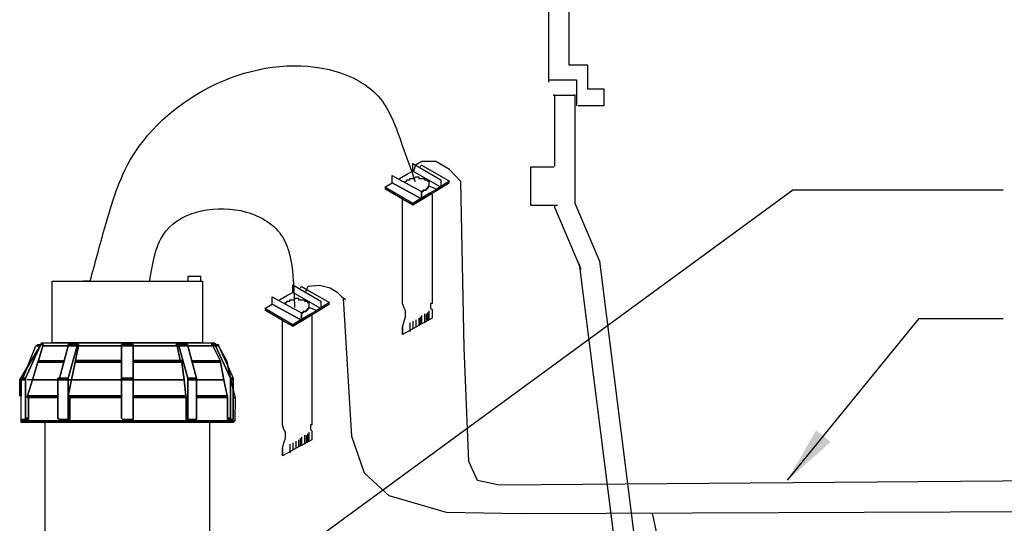
# Model space of a CAD drawing. Units: inches. Extents: x -150 to 650, y 0 to 114.
# Drawn here: x 559 to 594, y 56 to 74 of the extents above; entities that cross this region are included whole.
import ezdxf

# ---------------------------------------------------------------- set-up
doc = ezdxf.new("R2010")
doc.units = ezdxf.units.IN
doc.header["$LTSCALE"] = 192
doc.header["$MEASUREMENT"] = 0
doc.layers.add('D-013M', color=8, linetype='Continuous')
doc.layers.add('L-ANNO-LEDR-025M', color=1, linetype='Continuous')
doc.styles.add('DETAIL TEXT', font='stylu.ttf')
doc.dimstyles.new('LandFX-QLEADER-TEXT-SDIM16', dxfattribs={"dimscale": 16, "dimtxt": 0.125, "dimasz": 0.18, "dimexe": 0.18, "dimexo": 0.0625, "dimgap": 0.0625, "dimtad": 0, "dimtih": 1, "dimtoh": 1, "dimdec": 4, "dimzin": 0, "dimdsep": 46, "dimtxsty": 'DETAIL TEXT', "dimcen": 0.09, "dimadec": 0, "dimazin": 0, "dimtfac": 1, "dimtdec": 4, "dimtofl": 0, "dimtmove": 0, "dimatfit": 3, "dimfxl": 1, "dimtolj": 1, "dimtzin": 0, "dimarcsym": 0})

msp = doc.modelspace()

# ---------------------------------------------------------------- linework, layer by layer
at = {"layer": 'D-013M'}
for p, q in [((577.967, 83.918), (577.967, 71.505)), ((578.681, 83.918), (578.681, 72.113)), ((578.681, 72.113), (579.339, 72.113)), ((579.339, 72.113), (579.339, 71.272)), ((578.009, 71.592), (578.949, 71.592)), ((578.949, 71.592), (578.949, 70.67)), ((579.339, 71.272), (579.913, 71.272)), ((579.913, 71.272), (579.913, 70.677)), ((578.887, 71.037), (578.138, 71.037)), ((578.176, 71.078), (578.176, 68.556)), ((578.89, 71.078), (578.89, 67.265)), ((579.881, 70.677), (579.012, 70.677)), ((579.913, 70.677), (579.881, 70.677)), ((578.173, 68.518), (577.341, 68.518)), ((577.341, 68.518), (577.341, 67.188)), ((577.341, 67.188), (578.284, 67.188)), ((578.176, 67.202), (578.176, 67.119)), ((578.176, 67.119), (579.102, 64.942)), ((578.89, 67.265), (579.758, 65.221)), ((579.05, 65.132), (580.3, 55.228)), ((579.758, 65.221), (581.002, 55.363))]:
    msp.add_line(p, q, dxfattribs=at)
for points in [[(574.188, 68.08), (574.188, 67.842), (574.17, 67.831), (573.205, 68.388), (573.205, 68.648), (574.188, 68.08)], [(573.205, 68.648), (574.188, 68.08), (574.188, 67.842), (574.188, 67.82), (574.17, 67.831), (573.205, 68.388), (573.205, 68.648)], [(574.894, 68.025), (574.498, 68.442), (574.013, 68.722), (573.527, 68.722), (573.302, 68.591), (573.228, 68.386)], [(573.465, 68.543), (573.514, 68.595)], [(573.514, 68.595), (573.88, 68.388)], [(572.946, 67.978), (573.514, 67.665), (573.514, 67.435), (573.488, 67.42), (572.482, 67.974), (572.482, 68.234), (572.946, 67.978)], [(573.514, 67.665), (573.514, 67.435), (573.514, 67.405), (573.488, 67.42), (572.482, 67.974), (572.482, 68.234), (572.946, 67.978), (573.514, 67.665)], [(572.738, 68.128), (573.025, 68.287), (573.205, 68.388)], [(572.946, 67.974), (572.946, 67.978), (572.946, 68.004), (572.946, 68.027), (572.998, 68.027), (572.998, 68.08), (573.051, 68.08), (573.104, 68.08), (573.104, 68.128), (573.153, 68.128), (573.205, 68.128), (573.258, 68.128), (573.307, 68.181), (573.36, 68.181), (573.413, 68.181), (573.413, 68.128), (573.465, 68.128), (573.514, 68.128), (573.567, 68.128), (573.62, 68.128), (573.62, 68.08), (573.672, 68.08), (573.721, 68.08), (573.721, 68.027), (573.774, 68.027), (573.774, 67.974), (573.774, 67.921), (573.774, 67.872), (573.774, 67.82), (573.721, 67.82), (573.721, 67.767), (573.672, 67.767), (573.672, 67.714), (573.62, 67.714), (573.567, 67.714), (573.567, 67.665), (573.514, 67.665)], [(573.88, 68.388), (574.497, 68.027)], [(573.488, 67.42), (573.205, 67.251), (572.222, 67.82), (572.482, 67.974), (573.488, 67.42)], [(574.497, 67.974), (574.098, 67.733), (573.849, 67.586), (573.205, 67.198), (572.844, 67.405), (572.222, 67.767)], [(572.222, 67.82), (572.482, 67.974)], [(573.205, 67.251), (572.222, 67.82)], [(574.497, 68.027), (574.188, 67.842), (574.17, 67.831), (574.045, 67.756), (573.801, 67.609), (573.514, 67.435), (573.488, 67.42), (573.205, 67.251)], [(573.801, 67.609), (573.514, 67.435), (573.514, 67.665), (573.567, 67.665), (573.567, 67.714), (573.62, 67.714), (573.672, 67.714), (573.672, 67.767), (573.721, 67.767), (573.721, 67.82), (573.774, 67.82), (573.774, 67.872), (574.045, 67.756), (573.801, 67.609)], [(621.859, 57.729), (576.252, 57.357), (575.478, 57.523), (575.176, 58.197), (575.039, 61.332), (575.011, 62.198), (574.894, 68.025)], [(573.104, 62.792), (572.844, 62.649), (572.844, 62.908), (572.897, 63.112), (572.946, 63.27), (572.946, 63.477), (572.897, 63.579), (572.844, 63.733), (572.844, 63.839), (572.844, 67.405), (573.205, 67.198), (573.849, 67.586), (573.883, 67.567), (573.88, 67.56), (573.88, 63.839), (573.88, 63.733), (573.827, 63.733), (573.827, 63.681), (573.827, 63.632), (573.827, 63.579), (573.88, 63.526), (573.88, 63.217), (573.62, 63.074), (573.514, 63.018), (573.413, 62.961), (573.104, 62.792)], [(573.88, 67.56), (573.88, 63.839), (573.88, 63.733), (573.827, 63.733), (573.827, 63.681), (573.827, 63.632), (573.827, 63.579), (573.88, 63.526), (573.88, 63.217), (573.62, 63.074), (573.514, 63.018), (573.413, 62.961), (573.104, 62.792), (572.844, 62.649)], [(572.844, 62.908), (572.897, 63.112), (572.946, 63.27), (572.946, 63.477), (572.897, 63.579), (572.844, 63.733), (572.844, 63.839), (572.844, 67.405)], [(573.849, 67.586), (574.098, 67.733)], [(573.205, 67.198), (573.205, 67.251)], [(565.768, 64.68), (565.715, 64.68), (565.354, 64.68), (565.305, 64.68)], [(565.305, 64.68), (565.305, 64.525)], [(565.768, 64.525), (565.768, 64.68)], [(565.821, 64.525), (565.821, 62.353), (563.184, 62.353), (560.544, 62.353), (560.544, 64.525), (560.597, 64.525), (561.633, 64.525), (561.889, 64.525), (563.184, 64.525), (564.37, 64.525), (564.631, 64.525), (565.305, 64.525), (565.768, 64.525), (565.821, 64.525)], [(560.544, 62.353), (560.544, 64.525)], [(560.544, 64.525), (560.597, 64.525), (561.633, 64.525)], [(561.889, 64.525), (561.633, 64.525)], [(561.889, 64.525), (563.184, 64.525), (564.37, 64.525)], [(564.631, 64.525), (565.305, 64.525), (565.768, 64.525), (565.821, 64.525)], [(565.821, 64.525), (565.821, 62.353)], [(569.975, 63.819), (569.975, 63.582), (569.956, 63.571), (568.992, 64.128), (568.992, 64.388), (569.975, 63.819)], [(568.992, 64.388), (569.975, 63.819), (569.975, 63.582), (569.975, 63.559), (569.956, 63.571), (568.992, 64.128), (568.992, 64.388)], [(569.252, 64.283), (569.301, 64.335)], [(569.301, 64.335), (569.666, 64.128)], [(569.444, 64.139), (569.537, 64.345), (569.93, 64.382), (570.304, 64.289), (570.546, 64.139), (570.715, 63.971), (570.842, 63.879)], [(568.732, 63.718), (569.301, 63.405), (569.301, 63.175), (569.275, 63.16), (568.269, 63.714), (568.269, 63.974), (568.732, 63.718)], [(569.301, 63.405), (569.301, 63.175), (569.301, 63.145), (569.275, 63.16), (568.269, 63.714), (568.269, 63.974), (568.732, 63.718), (569.301, 63.405)], [(568.525, 63.868), (568.811, 64.026), (568.992, 64.128)], [(569.666, 64.128), (570.284, 63.767)], [(569.275, 63.16), (568.992, 62.991), (568.009, 63.559), (568.269, 63.714), (569.275, 63.16)], [(570.284, 63.714), (569.885, 63.473), (569.636, 63.326), (568.992, 62.938), (568.631, 63.145), (568.009, 63.507)], [(568.009, 63.559), (568.269, 63.714)], [(568.732, 63.714), (568.732, 63.718), (568.732, 63.744), (568.732, 63.767), (568.785, 63.767), (568.785, 63.819), (568.838, 63.819), (568.891, 63.819), (568.891, 63.868), (568.939, 63.868), (568.992, 63.868), (569.045, 63.868), (569.094, 63.921), (569.147, 63.921), (569.199, 63.921), (569.199, 63.868), (569.252, 63.868), (569.301, 63.868), (569.354, 63.868), (569.406, 63.868), (569.406, 63.819), (569.459, 63.819), (569.508, 63.819), (569.508, 63.767), (569.561, 63.767), (569.561, 63.714), (569.561, 63.661), (569.561, 63.612), (569.561, 63.559), (569.508, 63.559), (569.508, 63.507), (569.459, 63.507), (569.459, 63.454), (569.406, 63.454), (569.354, 63.454), (569.354, 63.405), (569.301, 63.405)], [(570.284, 63.767), (569.975, 63.582), (569.956, 63.571), (569.832, 63.495), (569.587, 63.349), (569.301, 63.175), (569.275, 63.16), (568.992, 62.991)], [(569.587, 63.349), (569.301, 63.175), (569.301, 63.405), (569.354, 63.405), (569.354, 63.454), (569.406, 63.454), (569.459, 63.454), (569.459, 63.507), (569.508, 63.507), (569.508, 63.559), (569.561, 63.559), (569.561, 63.612), (569.832, 63.495), (569.587, 63.349)], [(622.239, 56.527), (576.982, 56.351), (574.394, 56.396), (572.381, 56.981), (571.509, 57.787), (571.065, 59.064), (570.778, 63.925)], [(568.992, 62.991), (568.009, 63.559)], [(568.891, 58.532), (568.631, 58.388), (568.631, 58.648), (568.683, 58.852), (568.732, 59.01), (568.732, 59.217), (568.683, 59.319), (568.631, 59.473), (568.631, 59.579), (568.631, 63.145), (568.992, 62.938), (569.636, 63.326), (569.67, 63.307), (569.666, 63.3), (569.666, 59.579), (569.666, 59.473), (569.614, 59.473), (569.614, 59.42), (569.614, 59.371), (569.614, 59.319), (569.666, 59.266), (569.666, 58.957), (569.406, 58.814), (569.301, 58.758), (569.199, 58.701), (568.891, 58.532)], [(569.666, 63.3), (569.666, 59.579), (569.666, 59.473), (569.614, 59.473), (569.614, 59.42), (569.614, 59.371), (569.614, 59.319), (569.666, 59.266), (569.666, 58.957), (569.406, 58.814), (569.301, 58.758), (569.199, 58.701), (568.891, 58.532), (568.631, 58.388)], [(569.636, 63.326), (569.885, 63.473)], [(573.465, 63.27), (573.465, 63.01)], [(573.514, 63.319), (573.514, 63.018), (573.514, 63.01)], [(573.62, 63.372), (573.62, 63.074), (573.62, 63.063)], [(573.672, 63.372), (573.672, 63.116)], [(573.721, 63.424), (573.721, 63.165)], [(573.774, 63.477), (573.774, 63.165)], [(568.631, 58.648), (568.683, 58.852), (568.732, 59.01), (568.732, 59.217), (568.683, 59.319), (568.631, 59.473), (568.631, 59.579), (568.631, 63.145)], [(568.992, 62.938), (568.992, 62.991)], [(572.844, 62.908), (572.844, 62.649)], [(573.104, 63.063), (573.104, 62.792), (573.104, 62.75)], [(573.205, 63.112), (573.205, 62.856)], [(573.307, 63.165), (573.307, 62.908)], [(573.413, 63.217), (573.413, 62.961), (573.413, 62.957)], [(560.183, 62.353), (560.153, 62.303), (560.13, 62.266), (560.122, 62.251), (559.667, 61.494), (559.407, 61.061)], [(560.13, 62.251), (559.614, 61.114), (559.512, 61.114), (559.667, 61.494), (560.122, 62.251), (560.13, 62.251)], [(559.512, 61.114), (559.667, 61.494), (559.975, 62.251)], [(559.682, 60.492), (559.667, 60.44), (559.719, 60.44), (559.719, 59.716), (559.614, 59.716), (559.614, 61.061), (559.614, 61.114), (560.13, 62.251), (560.13, 62.266), (560.153, 62.303), (560.183, 62.303), (560.235, 62.303), (560.221, 62.255), (560.062, 61.735), (560.047, 61.682), (559.855, 61.061), (559.682, 60.492)], [(560.13, 62.251), (559.614, 61.114)], [(560.235, 62.303), (560.221, 62.255), (560.062, 61.735), (560.047, 61.682), (559.855, 61.061), (559.682, 60.492), (559.667, 60.44)], [(560.122, 62.251), (559.667, 61.494), (559.975, 62.251), (560.028, 62.251), (560.122, 62.251)], [(560.13, 62.251), (560.122, 62.251), (560.028, 62.251), (559.975, 62.251)], [(560.13, 62.303), (560.13, 62.266), (560.122, 62.251), (560.028, 62.251), (560.028, 62.303), (560.081, 62.303), (560.13, 62.303)], [(560.028, 62.251), (560.028, 62.303)], [(560.028, 62.303), (560.081, 62.303)], [(560.062, 61.735), (560.221, 62.255), (560.235, 62.251), (561.113, 62.251), (560.959, 61.682), (560.047, 61.682), (560.062, 61.735)], [(560.081, 62.303), (560.13, 62.303), (560.153, 62.303), (560.183, 62.303)], [(560.13, 62.303), (560.13, 62.266), (560.13, 62.251)], [(566.31, 62.303), (566.284, 62.303), (566.235, 62.303), (566.182, 62.303), (566.129, 62.303), (566.182, 62.251), (565.305, 62.251), (565.301, 62.251), (565.301, 62.303), (565.252, 62.303), (565.199, 62.303), (564.939, 62.303), (564.891, 62.303), (564.939, 62.251), (563.391, 62.251), (563.388, 62.251), (563.388, 62.303), (563.339, 62.303), (562.977, 62.303), (562.977, 62.251), (561.475, 62.251), (561.475, 62.303), (561.425, 62.303), (561.166, 62.303), (561.113, 62.303), (561.113, 62.251), (560.235, 62.251), (560.221, 62.255), (560.235, 62.303), (560.183, 62.303), (560.153, 62.303), (560.183, 62.353), (560.544, 62.353), (563.184, 62.353), (565.821, 62.353), (566.235, 62.353), (566.31, 62.303)], [(560.183, 62.353), (560.544, 62.353), (563.184, 62.353)], [(560.235, 62.303), (560.183, 62.303)], [(561.113, 62.251), (560.235, 62.251)], [(561.425, 62.251), (561.113, 61.114), (560.804, 61.114), (560.959, 61.682), (561.113, 62.251), (561.425, 62.251)], [(560.804, 61.114), (560.959, 61.682), (561.113, 62.251)], [(561.475, 62.303), (561.475, 62.251), (561.369, 61.735), (561.358, 61.682), (561.23, 61.061), (561.113, 61.061), (561.113, 61.114), (561.425, 62.251), (561.425, 62.303), (561.475, 62.303)], [(561.425, 62.303), (561.425, 62.251), (561.113, 62.251), (561.113, 62.303), (561.166, 62.303), (561.425, 62.303)], [(561.425, 62.303), (561.425, 62.251), (561.113, 62.251)], [(561.113, 62.251), (561.113, 62.303)], [(561.113, 62.303), (561.166, 62.303)], [(561.475, 62.251), (561.369, 61.735), (561.358, 61.682), (561.23, 61.061), (561.113, 60.492), (561.166, 60.44)], [(561.425, 62.251), (561.113, 61.114)], [(561.166, 62.303), (561.425, 62.303), (561.475, 62.303)], [(562.977, 62.251), (562.977, 61.735), (561.369, 61.735), (561.475, 62.251), (562.977, 62.251)], [(562.977, 62.251), (561.475, 62.251), (561.475, 62.303)], [(563.388, 62.303), (563.388, 62.251), (562.977, 62.251), (562.977, 62.303), (563.339, 62.303), (563.388, 62.303)], [(562.977, 62.251), (562.977, 62.303)], [(562.977, 62.303), (563.339, 62.303), (563.388, 62.303)], [(563.388, 61.682), (563.388, 61.114), (562.977, 61.114), (562.977, 61.682), (562.977, 61.735), (562.977, 62.251), (563.388, 62.251), (563.388, 61.735), (563.388, 61.682)], [(563.388, 62.251), (562.977, 62.251)], [(562.977, 62.251), (562.977, 61.735), (562.977, 61.682), (562.977, 61.114), (562.977, 61.061), (562.977, 60.492), (562.977, 60.44), (562.977, 59.716)], [(563.184, 62.353), (565.821, 62.353), (566.235, 62.353)], [(563.388, 62.303), (563.388, 62.251)], [(564.939, 62.251), (565.045, 61.735), (563.388, 61.735), (563.388, 62.251), (563.391, 62.251), (564.939, 62.251)], [(563.388, 62.251), (563.391, 62.251)], [(563.388, 59.716), (563.388, 60.44), (563.388, 60.492), (563.388, 61.061), (563.388, 61.114), (563.388, 61.682), (563.388, 61.735), (563.388, 62.251)], [(564.939, 62.251), (563.391, 62.251)], [(565.301, 62.303), (565.301, 62.251), (564.992, 62.251), (564.939, 62.251), (564.891, 62.303), (564.939, 62.303), (565.199, 62.303), (565.252, 62.303), (565.301, 62.303)], [(564.891, 62.303), (564.939, 62.251)], [(564.939, 62.303), (564.891, 62.303)], [(564.939, 62.303), (565.199, 62.303), (565.252, 62.303)], [(565.252, 59.716), (565.252, 60.44), (565.244, 60.492), (565.177, 61.061), (565.103, 61.683), (565.097, 61.735), (565.045, 61.735), (564.939, 62.251), (564.992, 62.251), (565.305, 61.114), (565.305, 61.061), (565.305, 59.716), (565.305, 59.663), (565.301, 59.663), (565.252, 59.663), (565.252, 59.716)], [(564.992, 62.251), (564.939, 62.251)], [(564.939, 62.251), (565.045, 61.735)], [(565.459, 61.682), (565.613, 61.114), (565.305, 61.114), (564.992, 62.251), (565.301, 62.251), (565.305, 62.251), (565.459, 61.682)], [(565.305, 62.251), (565.301, 62.251), (564.992, 62.251)], [(565.305, 61.114), (564.992, 62.251)], [(565.252, 62.303), (565.301, 62.303), (565.301, 62.251)], [(566.442, 61.735), (566.453, 61.682), (565.459, 61.682), (565.305, 62.251), (566.182, 62.251), (566.442, 61.735)], [(565.305, 62.251), (565.459, 61.682), (565.613, 61.114)], [(566.182, 62.251), (565.305, 62.251)], [(566.804, 61.061), (566.804, 59.716), (566.698, 59.716), (566.698, 60.44), (566.687, 60.492), (566.574, 61.061), (566.453, 61.682), (566.442, 61.735), (566.182, 62.251), (566.129, 62.303), (566.182, 62.303), (566.235, 62.303), (566.235, 62.251), (566.284, 62.251), (566.804, 61.114), (566.804, 61.061)], [(566.129, 62.303), (566.182, 62.251)], [(566.182, 62.303), (566.129, 62.303)], [(566.182, 62.303), (566.235, 62.303), (566.284, 62.303), (566.31, 62.303), (566.337, 62.303)], [(566.182, 62.251), (566.442, 61.735)], [(566.235, 62.353), (566.31, 62.303), (566.389, 62.251)], [(566.389, 62.251), (566.284, 62.251), (566.235, 62.251), (566.235, 62.303), (566.284, 62.303), (566.31, 62.303), (566.389, 62.251)], [(566.284, 62.251), (566.235, 62.251), (566.235, 62.303)], [(566.713, 61.535), (566.811, 61.114), (566.804, 61.114), (566.284, 62.251), (566.389, 62.251), (566.713, 61.535)], [(566.804, 61.114), (566.284, 62.251)], [(566.284, 62.251), (566.389, 62.251)], [(566.337, 62.303), (566.389, 62.303), (566.389, 62.251)], [(566.389, 62.251), (566.713, 61.535), (566.905, 61.114)], [(566.389, 62.251), (566.672, 61.716)], [(560.959, 61.682), (560.804, 61.114), (560.751, 61.114), (560.751, 61.061), (559.855, 61.061), (560.047, 61.682), (560.959, 61.682)], [(560.959, 61.682), (560.047, 61.682)], [(560.062, 61.735), (560.959, 61.735)], [(562.977, 61.114), (562.977, 61.061), (561.23, 61.061), (561.358, 61.682), (562.977, 61.682), (562.977, 61.114)], [(562.977, 61.735), (562.977, 61.682), (561.358, 61.682), (561.369, 61.735), (562.977, 61.735)], [(562.977, 61.682), (561.358, 61.682)], [(561.369, 61.735), (562.977, 61.735)], [(565.097, 61.735), (565.103, 61.683), (565.097, 61.682), (563.388, 61.682), (563.388, 61.735), (565.045, 61.735), (565.097, 61.735)], [(563.388, 61.735), (565.045, 61.735), (565.097, 61.735)], [(565.103, 61.683), (565.177, 61.061), (563.388, 61.061), (563.388, 61.114), (563.388, 61.682), (565.097, 61.682), (565.103, 61.683)], [(565.097, 61.682), (563.388, 61.682)], [(565.252, 60.44), (565.244, 60.492), (565.177, 61.061), (565.103, 61.683), (565.097, 61.735)], [(565.459, 61.735), (566.442, 61.735)], [(566.453, 61.682), (566.574, 61.061), (565.613, 61.061), (565.613, 61.114), (565.459, 61.682), (566.453, 61.682)], [(566.453, 61.682), (565.459, 61.682)], [(566.698, 60.44), (566.687, 60.492), (566.574, 61.061), (566.453, 61.682), (566.442, 61.735)], [(566.672, 61.716), (566.713, 61.535), (566.811, 61.114), (566.826, 61.061), (566.905, 60.714), (566.969, 60.44)], [(566.713, 61.535), (566.905, 61.114), (566.811, 61.114), (566.713, 61.535)], [(559.667, 61.494), (559.512, 61.114), (559.459, 61.114), (559.459, 61.061), (559.407, 61.061), (559.667, 61.494)], [(559.459, 61.061), (559.459, 60.492), (559.407, 60.492), (559.407, 61.061), (559.459, 61.061)], [(559.459, 61.061), (559.407, 61.061)], [(559.407, 60.492), (559.407, 61.061)], [(559.614, 61.114), (559.614, 61.061), (559.459, 61.061), (559.459, 61.114), (559.512, 61.114), (559.614, 61.114)], [(559.459, 61.061), (559.459, 61.114), (559.512, 61.114)], [(559.614, 59.716), (559.614, 59.663), (559.561, 59.663), (559.512, 59.663), (559.459, 59.663), (559.459, 59.716), (559.459, 60.44), (559.459, 60.492), (559.459, 61.061), (559.614, 61.061), (559.614, 59.716)], [(559.614, 61.061), (559.459, 61.061)], [(559.459, 60.44), (559.459, 60.492), (559.459, 61.061)], [(559.614, 61.114), (559.512, 61.114)], [(559.614, 61.114), (559.614, 61.061)], [(559.614, 61.061), (559.614, 59.716)], [(560.751, 61.061), (559.855, 61.061), (559.667, 61.061)], [(560.751, 61.061), (560.751, 60.492), (559.682, 60.492), (559.855, 61.061), (560.751, 61.061)], [(561.113, 61.114), (561.113, 61.061), (560.751, 61.061), (560.751, 61.114), (560.804, 61.114), (561.113, 61.114)], [(560.751, 61.061), (560.751, 61.114), (560.804, 61.114)], [(561.113, 59.716), (561.113, 59.663), (561.064, 59.663), (561.011, 59.663), (560.804, 59.663), (560.751, 59.716), (560.751, 60.44), (560.751, 60.492), (560.751, 61.061), (561.113, 61.061), (561.113, 60.492), (561.113, 59.716)], [(560.751, 59.716), (560.751, 60.44), (560.751, 60.492), (560.751, 61.061)], [(561.113, 61.061), (560.751, 61.061)], [(561.113, 61.114), (560.804, 61.114)], [(561.113, 61.114), (561.113, 61.061)], [(562.977, 61.061), (562.977, 60.492), (561.113, 60.492), (561.23, 61.061), (562.977, 61.061)], [(561.23, 61.061), (561.113, 60.492), (561.113, 61.061), (561.23, 61.061)], [(561.113, 61.061), (561.113, 60.492), (561.113, 59.716)], [(562.977, 61.061), (561.23, 61.061), (561.113, 61.061)], [(563.388, 61.114), (563.388, 61.061), (562.977, 61.061), (562.977, 61.114), (563.388, 61.114)], [(563.388, 61.114), (562.977, 61.114)], [(563.388, 59.716), (563.388, 59.663), (563.339, 59.663), (563.026, 59.663), (562.977, 59.716), (562.977, 60.44), (562.977, 60.492), (562.977, 61.061), (563.388, 61.061), (563.388, 60.492), (563.388, 60.44), (563.388, 59.716)], [(563.388, 61.061), (562.977, 61.061)], [(565.177, 61.061), (565.244, 60.492), (563.388, 60.492), (563.388, 61.061), (565.177, 61.061)], [(565.177, 61.061), (563.388, 61.061)], [(565.613, 61.114), (565.613, 61.061), (565.305, 61.061), (565.305, 61.114), (565.613, 61.114)], [(565.305, 61.061), (565.305, 61.114)], [(565.613, 61.114), (565.305, 61.114)], [(565.613, 59.716), (565.613, 59.663), (565.561, 59.663), (565.354, 59.663), (565.305, 59.663), (565.305, 59.716), (565.305, 61.061), (565.613, 61.061), (565.613, 60.492), (565.613, 60.44), (565.613, 59.716)], [(565.305, 59.716), (565.305, 61.061)], [(565.613, 61.061), (565.305, 61.061)], [(565.613, 61.114), (565.613, 61.061)], [(566.574, 61.061), (566.687, 60.492), (565.613, 60.492), (565.613, 61.061), (566.574, 61.061)], [(566.574, 61.061), (565.613, 61.061)], [(565.613, 61.061), (565.613, 60.492), (565.613, 60.44), (565.613, 59.716)], [(566.804, 61.061), (566.804, 61.114)], [(566.905, 61.114), (566.811, 61.114), (566.804, 61.114)], [(566.905, 59.716), (566.905, 59.663), (566.852, 59.663), (566.804, 59.663), (566.804, 59.716), (566.804, 61.061), (566.826, 61.061), (566.905, 60.714), (566.905, 60.44), (566.905, 59.716)], [(566.804, 59.716), (566.804, 61.061)], [(566.905, 61.061), (566.826, 61.061), (566.804, 61.061)], [(566.905, 61.114), (566.905, 61.061), (566.826, 61.061), (566.811, 61.114), (566.905, 61.114)], [(566.905, 61.061), (566.905, 60.714), (566.826, 61.061), (566.905, 61.061)], [(566.905, 61.114), (566.905, 61.061)], [(566.905, 61.061), (566.905, 60.714), (566.905, 60.44), (566.905, 59.716)], [(559.407, 60.492), (559.459, 60.492)], [(560.751, 60.492), (560.751, 60.44), (559.719, 60.44), (559.667, 60.44), (559.682, 60.492), (560.751, 60.492)], [(559.667, 60.492), (559.682, 60.492), (560.751, 60.492)], [(562.977, 60.492), (562.977, 60.44), (561.166, 60.44), (561.113, 60.492), (562.977, 60.492)], [(561.166, 60.44), (561.166, 59.716), (561.113, 59.716), (561.113, 60.492), (561.166, 60.44)], [(561.113, 60.492), (562.977, 60.492)], [(565.244, 60.492), (565.252, 60.44), (563.388, 60.44), (563.388, 60.492), (565.244, 60.492)], [(563.388, 60.492), (565.244, 60.492), (565.252, 60.492)], [(566.687, 60.492), (566.698, 60.44), (565.613, 60.44), (565.613, 60.492), (566.687, 60.492)], [(565.613, 60.492), (566.687, 60.492)], [(566.905, 60.714), (566.969, 60.44), (566.905, 60.44), (566.905, 60.714)], [(561.113, 59.663), (561.113, 59.614), (559.459, 59.614), (559.459, 59.663), (559.512, 59.663), (559.561, 59.663), (559.614, 59.663), (559.667, 59.663), (559.719, 59.663), (559.719, 59.716), (559.719, 60.44), (560.751, 60.44), (560.751, 59.716), (560.804, 59.663), (561.011, 59.663), (561.064, 59.663), (561.113, 59.663)], [(559.459, 59.614), (559.459, 59.663), (559.459, 59.716), (559.459, 60.44)], [(560.751, 60.44), (559.719, 60.44), (559.667, 60.44)], [(559.719, 59.716), (559.719, 60.44)], [(563.339, 59.663), (563.339, 59.614), (563.184, 59.614), (561.113, 59.614), (561.113, 59.663), (561.166, 59.663), (561.166, 59.716), (561.166, 60.44), (562.977, 60.44), (562.977, 59.716), (563.026, 59.663), (563.339, 59.663)], [(561.166, 59.663), (561.166, 59.716), (561.166, 60.44)], [(562.977, 60.44), (561.166, 60.44)], [(565.561, 59.663), (565.561, 59.614), (563.339, 59.614), (563.339, 59.663), (563.388, 59.663), (563.388, 59.716), (563.388, 60.44), (565.252, 60.44), (565.252, 59.716), (565.252, 59.663), (565.301, 59.663), (565.305, 59.663), (565.354, 59.663), (565.561, 59.663)], [(565.252, 60.44), (563.388, 60.44)], [(565.252, 60.44), (565.252, 59.716)], [(566.969, 60.44), (566.958, 59.614), (565.561, 59.614), (565.561, 59.663), (565.613, 59.663), (565.613, 59.716), (565.613, 60.44), (566.698, 60.44), (566.698, 59.716), (566.698, 59.663), (566.751, 59.663), (566.804, 59.663), (566.852, 59.663), (566.905, 59.663), (566.905, 59.716), (566.905, 60.44), (566.969, 60.44)], [(566.698, 60.44), (565.613, 60.44)], [(566.698, 60.44), (566.698, 59.716)], [(566.969, 60.44), (566.905, 60.44)], [(566.969, 60.44), (566.958, 59.614)], [(559.459, 59.663), (559.512, 59.663)], [(566.958, 59.614), (566.905, 59.562), (566.077, 59.562), (560.288, 59.562), (559.459, 59.562), (559.459, 59.614), (561.113, 59.614), (563.184, 59.614), (563.339, 59.614), (565.561, 59.614), (566.958, 59.614)], [(559.459, 59.562), (559.459, 59.614)], [(559.459, 59.614), (561.113, 59.614), (563.184, 59.614)], [(566.905, 59.562), (566.077, 59.562), (560.288, 59.562), (559.459, 59.562)], [(559.561, 59.663), (559.512, 59.663)], [(559.667, 59.663), (559.614, 59.663), (559.561, 59.663)], [(559.719, 59.716), (559.719, 59.663), (559.667, 59.663), (559.614, 59.663), (559.614, 59.716), (559.719, 59.716)], [(559.614, 59.663), (559.614, 59.716)], [(559.614, 59.716), (559.719, 59.716)], [(559.667, 59.663), (559.719, 59.663)], [(559.719, 59.663), (559.719, 59.716)], [(560.288, 59.562), (560.288, 55.268)], [(560.751, 59.716), (560.804, 59.663)], [(561.064, 59.663), (561.011, 59.663), (560.804, 59.663)], [(561.113, 59.663), (561.064, 59.663)], [(561.166, 59.716), (561.166, 59.663), (561.113, 59.663), (561.113, 59.716), (561.166, 59.716)], [(561.113, 59.663), (561.113, 59.716)], [(561.113, 59.716), (561.166, 59.716)], [(561.113, 59.663), (561.166, 59.663)], [(563.026, 59.663), (562.977, 59.716)], [(563.339, 59.663), (563.026, 59.663)], [(563.184, 59.614), (563.339, 59.614), (565.561, 59.614), (566.958, 59.614)], [(563.339, 59.663), (563.339, 59.614)], [(563.388, 59.663), (563.339, 59.663)], [(563.388, 59.716), (563.388, 59.663)], [(565.252, 59.663), (565.252, 59.716), (565.301, 59.716)], [(565.252, 59.663), (565.301, 59.663)], [(565.561, 59.663), (565.354, 59.663), (565.305, 59.663), (565.301, 59.663)], [(565.305, 59.716), (565.305, 59.663)], [(565.561, 59.663), (565.613, 59.663)], [(565.613, 59.663), (565.613, 59.716)], [(566.077, 55.268), (566.077, 59.562)], [(566.804, 59.716), (566.804, 59.663), (566.751, 59.663), (566.698, 59.663), (566.698, 59.716), (566.804, 59.716)], [(566.698, 59.716), (566.698, 59.663)], [(566.698, 59.716), (566.804, 59.716)], [(566.905, 59.663), (566.852, 59.663), (566.804, 59.663), (566.751, 59.663), (566.698, 59.663)], [(566.804, 59.716), (566.804, 59.663)], [(566.905, 59.663), (566.905, 59.716)], [(566.958, 59.614), (566.905, 59.562)], [(569.406, 59.112), (569.406, 58.814), (569.406, 58.803)], [(569.459, 59.112), (569.459, 58.855)], [(569.508, 59.164), (569.508, 58.904)], [(569.561, 59.217), (569.561, 58.904)], [(568.891, 58.803), (568.891, 58.532), (568.891, 58.49)], [(568.992, 58.852), (568.992, 58.596)], [(569.094, 58.904), (569.094, 58.648)], [(569.199, 58.957), (569.199, 58.701), (569.199, 58.697)], [(569.252, 59.01), (569.252, 58.75)], [(569.301, 59.059), (569.301, 58.758), (569.301, 58.75)], [(568.631, 58.648), (568.631, 58.388)], [(582.387, 52.864), (581.623, 56.361)]]:
    msp.add_lwpolyline(points, dxfattribs=at)
for points in [[(561.881, 64.525), (562.396, 66.402), (563.334, 68.85), (570.266, 71.947), (571.991, 71.01), (572.838, 69.287), (573.292, 68.017)], [(563.971, 64.525), (564.546, 66.284), (567.36, 66.949), (568.631, 66.073), (568.995, 64.712), (569.055, 63.594)]]:
    msp.add_spline(points, degree=3, dxfattribs=at)
msp.add_open_spline([(566.077, 55.268), (566.077, 55.268), (566.096, 55.249), (566.096, 55.249), (565.99, 55.215), (565.783, 54.986), (565.715, 54.918), (565.493, 54.688), (565.252, 54.473), (565.015, 54.259), (564.548, 53.833), (563.986, 53.34), (563.331, 53.28), (563.29, 53.272), (563.244, 53.272), (563.199, 53.272), (563.151, 53.272), (563.102, 53.276), (563.057, 53.28), (562.405, 53.347), (561.843, 53.849), (561.38, 54.27), (561.143, 54.485), (560.906, 54.699), (560.68, 54.929), (560.609, 55.001), (560.39, 55.249), (560.288, 55.268), (560.288, 55.268), (560.288, 59.562), (560.288, 59.562), (560.288, 59.562), (566.077, 59.562), (566.077, 59.562), (566.077, 59.562), (566.077, 55.268), (566.077, 55.268)], degree=3, knots=[0, 0, 0, 0, 1, 1, 1, 2, 2, 2, 3, 3, 3, 4, 4, 4, 5, 5, 5, 6, 6, 6, 7, 7, 7, 8, 8, 8, 9, 9, 9, 10, 10, 10, 11, 11, 11, 12, 12, 12, 12], dxfattribs=at)

# ---------------------------------------------------------------- leaders
at = {"layer": 'L-ANNO-LEDR-025M'}
for points in [[(564.036, 51.257), (586.545, 67.729), (593.932, 67.729)], [(586.357, 57.531), (590.979, 63.216), (593.932, 63.216)]]:
    msp.add_leader(points, dimstyle='LandFX-QLEADER-TEXT-SDIM16', override={"dimasz": 0.125}, dxfattribs=at)

doc.saveas('drawing.dxf')
